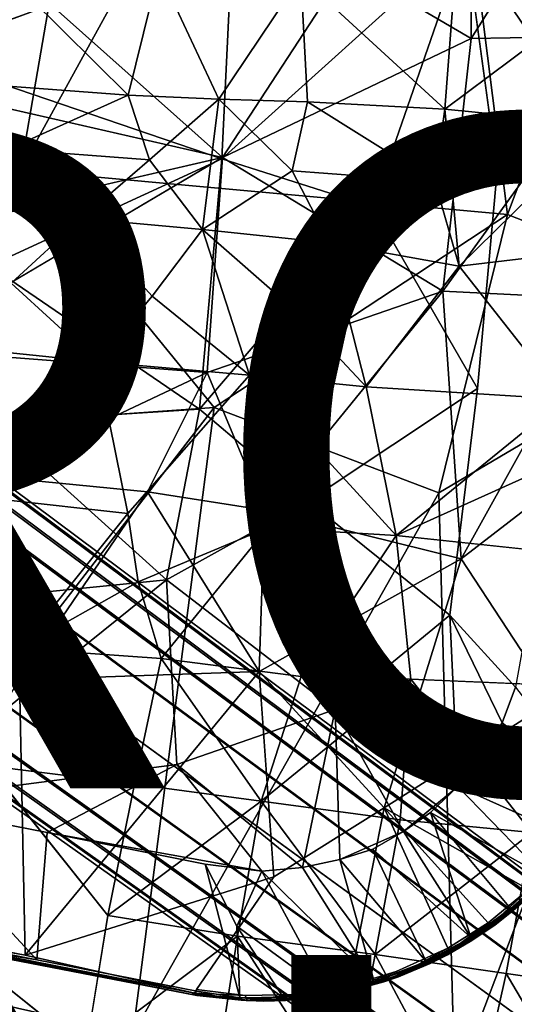
# Model space of a CAD drawing. Units: inches. Extents: x -14.3 to 14.7, y -14 to 12.2.
# Drawn here: x 4.9 to 6.4, y -4.6 to -1.7 of the extents above; entities that cross this region are included whole.
import ezdxf

# ---------------------------------------------------------------- set-up
doc = ezdxf.new("R2010")
doc.units = ezdxf.units.IN
doc.header["$MEASUREMENT"] = 0
for name, color, linetype in [('SEAT-BASE', 5, 'Continuous'), ('SEAT-FABRIC', 5, 'Continuous'), ('SEAT-FINISH', 7, 'Continuous'), ('SEAT-PROD_NO', 7, 'Continuous'), ('SEAT-SHELL', 5, 'Continuous'), ('SEAT-SUPPORT', 5, 'Continuous')]:
    doc.layers.add(name, color=color, linetype=linetype)
doc.styles.get("Standard").update_dxf_attribs({"font": 'arial.ttf'})

msp = doc.modelspace()

# ---------------------------------------------------------------- linework, layer by layer
at = {"layer": 'SEAT-BASE'}
for points in [[(1.2334, -0.3483, 8.3979), (9.7192, -6.6742, 4.2439), (9.6774, -6.6584, 4.1346), (1.2233, -0.3622, 8.2034)], [(1.2365, -0.3644, 8.5924), (9.7471, -6.709, 4.3532), (9.7192, -6.6742, 4.2439), (1.2334, -0.3483, 8.3979)], [(1.2233, -0.3622, 8.2034), (9.6774, -6.6584, 4.1346), (9.6229, -6.6635, 4.0302), (1.2048, -0.4054, 8.0139)], [(1.2307, -0.413, 8.7814), (9.7592, -6.7625, 4.4577), (9.7471, -6.709, 4.3532), (1.2365, -0.3644, 8.5924)], [(1.2048, -0.4054, 8.0139), (9.6229, -6.6635, 4.0302), (9.5564, -6.6927, 3.9373), (1.1721, -0.4792, 7.8362)], [(1.2098, -0.4975, 8.9559), (9.752, -6.8347, 4.5505), (9.7592, -6.7625, 4.4577), (1.2307, -0.413, 8.7814)], [(1.1721, -0.4792, 7.8362), (9.5564, -6.6927, 3.9373), (9.4809, -6.7502, 3.868), (1.1122, -0.5888, 7.6873)], [(1.161, -0.6216, 9.0972), (9.7206, -6.9243, 4.6198), (9.752, -6.8347, 4.5505), (1.2098, -0.4975, 8.9559)], [(1.1122, -0.5888, 7.6873), (9.4809, -6.7502, 3.868), (9.4056, -6.8357, 3.841), (1.0115, -0.737, 7.6191)], [(1.0677, -0.7778, 9.1589), (9.6625, -7.0223, 4.6468), (9.7206, -6.9243, 4.6198), (1.161, -0.6216, 9.0972)], [(9.3476, -6.9337, 3.868), (0.9017, -0.8785, 7.6872), (1.0115, -0.737, 7.6191), (9.4056, -6.8357, 3.841)], [(9.6625, -7.0223, 4.6468), (1.0677, -0.7778, 9.1589), (0.948, -0.9149, 9.0972), (9.5873, -7.1078, 4.6198)], [(9.3162, -7.0233, 3.9373), (0.8159, -0.9694, 7.8362), (0.9017, -0.8785, 7.6872), (9.3476, -6.9337, 3.868)], [(9.5873, -7.1078, 4.6198), (0.948, -0.9149, 9.0972), (0.845, -0.9996, 8.9559), (9.5117, -7.1653, 4.5505)], [(9.309, -7.0955, 4.0302), (0.7558, -1.0233, 8.0138), (0.8159, -0.9694, 7.8362), (9.3162, -7.0233, 3.9373)], [(9.5117, -7.1653, 4.5505), (0.845, -0.9996, 8.9559), (0.7711, -1.0456, 8.7814), (9.4453, -7.1945, 4.4577)], [(9.3211, -7.1489, 4.1346), (0.7205, -1.0543, 8.2034), (0.7558, -1.0233, 8.0138), (9.309, -7.0955, 4.0302)], [(9.349, -7.1838, 4.2439), (0.7104, -1.0682, 8.3979), (0.7205, -1.0543, 8.2034), (9.3211, -7.1489, 4.1346)], [(9.4453, -7.1945, 4.4577), (0.7711, -1.0456, 8.7814), (0.7267, -1.0661, 8.5925), (9.3907, -7.1996, 4.3532)], [(9.3907, -7.1996, 4.3532), (0.7267, -1.0661, 8.5925), (0.7104, -1.0682, 8.3979), (9.349, -7.1838, 4.2439)]]:
    msp.add_3dface(points, dxfattribs=at)
at = {"layer": 'SEAT-FABRIC'}
for points in [[(4.858, -1.8905, 19.0262), (5.2726, -1.9212, 19.0722), (4.8758, -1.5289, 18.9826)], [(5.3645, -1.5485, 19.0296), (4.8758, -1.5289, 18.9826), (5.2726, -1.9212, 19.0722)], [(5.5448, -1.9334, 19.0933), (5.3645, -1.5485, 19.0296), (5.2726, -1.9212, 19.0722)], [(5.7909, -1.5661, 19.0612), (5.3645, -1.5485, 19.0296), (5.5448, -1.9334, 19.0933)], [(5.8113, -1.9418, 19.1099), (5.7909, -1.5661, 19.0612), (5.5448, -1.9334, 19.0933)], [(6.2232, -1.9631, 19.1217), (5.7909, -1.5661, 19.0612), (5.8113, -1.9418, 19.1099)], [(6.2523, -1.5827, 19.0796), (5.7909, -1.5661, 19.0612), (6.2232, -1.9631, 19.1217)], [(6.2523, -1.5827, 19.0796), (6.2232, -1.9631, 19.1217), (6.6927, -1.6125, 19.089)], [(6.6984, -2.0107, 19.1256), (6.6927, -1.6125, 19.089), (6.2232, -1.9631, 19.1217)], [(4.858, -1.8905, 19.0262), (4.9141, -2.0831, 19.1128), (5.2726, -1.9212, 19.0722)], [(4.9141, -2.0831, 19.1128), (5.3366, -2.1149, 19.1458), (5.2726, -1.9212, 19.0722)], [(5.2726, -1.9212, 19.0722), (5.3366, -2.1149, 19.1458), (5.5448, -1.9334, 19.0933)], [(5.3366, -2.1149, 19.1458), (5.4964, -2.3244, 19.2171), (5.5448, -1.9334, 19.0933)], [(5.5448, -1.9334, 19.0933), (5.4964, -2.3244, 19.2171), (5.7654, -2.1479, 19.1645)], [(5.8113, -1.9418, 19.1099), (5.5448, -1.9334, 19.0933), (5.7654, -2.1479, 19.1645)], [(5.8113, -1.9418, 19.1099), (5.7654, -2.1479, 19.1645), (6.1938, -2.1801, 19.1665)], [(6.2232, -1.9631, 19.1217), (5.8113, -1.9418, 19.1099), (6.1938, -2.1801, 19.1665)], [(6.2664, -2.4346, 19.2154), (6.2232, -1.9631, 19.1217), (6.1938, -2.1801, 19.1665)], [(6.6984, -2.0107, 19.1256), (6.2232, -1.9631, 19.1217), (6.2664, -2.4346, 19.2154)], [(6.2664, -2.4346, 19.2154), (7.0173, -2.3455, 19.1649), (6.6984, -2.0107, 19.1256)], [(4.8257, -2.2596, 19.1864), (5.1324, -2.2913, 19.2043), (4.9141, -2.0831, 19.1128)], [(5.1324, -2.2913, 19.2043), (5.3366, -2.1149, 19.1458), (4.9141, -2.0831, 19.1128)], [(5.4964, -2.3244, 19.2171), (5.3366, -2.1149, 19.1458), (5.1324, -2.2913, 19.2043)], [(5.8769, -2.3644, 19.2198), (5.7654, -2.1479, 19.1645), (5.4964, -2.3244, 19.2171)], [(6.1938, -2.1801, 19.1665), (5.7654, -2.1479, 19.1645), (5.8769, -2.3644, 19.2198)], [(6.2664, -2.4346, 19.2154), (6.1938, -2.1801, 19.1665), (5.8769, -2.3644, 19.2198)], [(4.8257, -2.2596, 19.1864), (4.922, -2.4848, 19.2733), (5.1324, -2.2913, 19.2043)], [(5.1804, -2.7208, 19.3434), (5.1324, -2.2913, 19.2043), (4.922, -2.4848, 19.2733)], [(5.3445, -2.5241, 19.2754), (5.1324, -2.2913, 19.2043), (5.1804, -2.7208, 19.3434)], [(5.4964, -2.3244, 19.2171), (5.1324, -2.2913, 19.2043), (5.3445, -2.5241, 19.2754)], [(5.6373, -2.7611, 19.321), (5.4964, -2.3244, 19.2171), (5.3445, -2.5241, 19.2754)], [(5.7691, -2.5629, 19.2666), (5.4964, -2.3244, 19.2171), (5.6373, -2.7611, 19.321)], [(5.8769, -2.3644, 19.2198), (5.4964, -2.3244, 19.2171), (5.7691, -2.5629, 19.2666)], [(6.2664, -2.4346, 19.2154), (6.5806, -2.833, 19.253), (7.0173, -2.3455, 19.1649)], [(5.9871, -2.7961, 19.2979), (5.8769, -2.3644, 19.2198), (5.7691, -2.5629, 19.2666)], [(6.2664, -2.4346, 19.2154), (5.8769, -2.3644, 19.2198), (5.9871, -2.7961, 19.2979)], [(5.9871, -2.7961, 19.2979), (6.5806, -2.833, 19.253), (6.2664, -2.4346, 19.2154)], [(4.8995, -2.6922, 19.3518), (5.1804, -2.7208, 19.3434), (4.922, -2.4848, 19.2733)], [(5.1804, -2.7208, 19.3434), (5.6373, -2.7611, 19.321), (5.3445, -2.5241, 19.2754)], [(5.6373, -2.7611, 19.321), (5.9871, -2.7961, 19.2979), (5.7691, -2.5629, 19.2666)], [(4.8995, -2.6922, 19.3518), (4.8943, -3.134, 19.344), (5.1804, -2.7208, 19.3434)], [(4.8943, -3.134, 19.344), (5.2719, -3.1755, 19.3377), (5.1804, -2.7208, 19.3434)], [(5.1804, -2.7208, 19.3434), (5.2719, -3.1755, 19.3377), (5.6373, -2.7611, 19.321)], [(5.6909, -3.2192, 19.3215), (6.0769, -3.2421, 19.3012), (5.6373, -2.7611, 19.321)], [(5.6373, -2.7611, 19.321), (6.0769, -3.2421, 19.3012), (5.9871, -2.7961, 19.2979)], [(5.9871, -2.7961, 19.2979), (6.0769, -3.2421, 19.3012), (6.5806, -2.833, 19.253)], [(6.0769, -3.2421, 19.3012), (6.907, -2.8678, 19.2298), (6.5806, -2.833, 19.253)], [(6.0769, -3.2421, 19.3012), (7.3222, -3.3741, 19.2133), (6.907, -2.8678, 19.2298)], [(4.4654, -3.5042, 19.2499), (4.9474, -3.5811, 19.2643), (4.8943, -3.134, 19.344)], [(4.9474, -3.5811, 19.2643), (5.2719, -3.1755, 19.3377), (4.8943, -3.134, 19.344)], [(5.3026, -3.3808, 19.3074), (5.2719, -3.1755, 19.3377), (4.9474, -3.5811, 19.2643)], [(5.6909, -3.2192, 19.3215), (5.3026, -3.3808, 19.3074), (5.3715, -3.611, 19.2788)], [(5.7921, -3.665, 19.2803), (5.6909, -3.2192, 19.3215), (5.3715, -3.611, 19.2788)], [(5.7921, -3.665, 19.2803), (6.0769, -3.2421, 19.3012), (5.6909, -3.2192, 19.3215)], [(6.1216, -3.6729, 19.2752), (6.0769, -3.2421, 19.3012), (5.7921, -3.665, 19.2803)], [(5.3715, -3.611, 19.2788), (5.3026, -3.3808, 19.3074), (4.9474, -3.5811, 19.2643)], [(4.8533, -3.933, 19.2253), (4.9474, -3.5811, 19.2643), (4.4654, -3.5042, 19.2499)], [(4.8533, -3.933, 19.2253), (5.2915, -3.9881, 19.2555), (4.9474, -3.5811, 19.2643)], [(5.3715, -3.611, 19.2788), (4.9474, -3.5811, 19.2643), (5.2915, -3.9881, 19.2555)], [(5.3715, -3.611, 19.2788), (5.2915, -3.9881, 19.2555), (5.6725, -4.039, 19.2702)], [(5.7921, -3.665, 19.2803), (5.3715, -3.611, 19.2788), (5.6725, -4.039, 19.2702)], [(5.7921, -3.665, 19.2803), (5.6725, -4.039, 19.2702), (6.1216, -3.6729, 19.2752)], [(6.0889, -4.0949, 19.2749), (6.1216, -3.6729, 19.2752), (5.6725, -4.039, 19.2702)], [(6.4842, -4.1321, 19.2683), (6.1216, -3.6729, 19.2752), (6.0889, -4.0949, 19.2749)], [(6.5417, -3.6903, 19.2585), (6.1216, -3.6729, 19.2752), (6.4842, -4.1321, 19.2683)], [(5.2915, -3.9881, 19.2555), (4.8533, -3.933, 19.2253), (5.212, -4.3815, 19.289)], [(5.212, -4.3815, 19.289), (5.6725, -4.039, 19.2702), (5.2915, -3.9881, 19.2555)], [(5.6014, -4.4432, 19.3121), (5.6725, -4.039, 19.2702), (5.212, -4.3815, 19.289)], [(6.0145, -4.4989, 19.3215), (5.6725, -4.039, 19.2702), (5.6014, -4.4432, 19.3121)], [(6.0889, -4.0949, 19.2749), (5.6725, -4.039, 19.2702), (6.0145, -4.4989, 19.3215)], [(6.0889, -4.0949, 19.2749), (6.0145, -4.4989, 19.3215), (6.4842, -4.1321, 19.2683)], [(6.407, -4.555, 19.3195), (6.4842, -4.1321, 19.2683), (6.0145, -4.4989, 19.3215)], [(6.9414, -4.6317, 19.2989), (6.4842, -4.1321, 19.2683), (6.407, -4.555, 19.3195)], [(4.5039, -4.2728, 19.2302), (4.5709, -4.6577, 19.3228), (5.1462, -4.7858, 19.3813)], [(5.1462, -4.7858, 19.3813), (5.6014, -4.4432, 19.3121), (5.212, -4.3815, 19.289)], [(5.5411, -4.8322, 19.399), (5.6014, -4.4432, 19.3121), (5.1462, -4.7858, 19.3813)], [(5.6014, -4.4432, 19.3121), (5.5411, -4.8322, 19.399), (5.9271, -4.9511, 19.4201)], [(6.0145, -4.4989, 19.3215), (5.6014, -4.4432, 19.3121), (5.9271, -4.9511, 19.4201)], [(5.9271, -4.9511, 19.4201), (6.3008, -5.0339, 19.42), (6.0145, -4.4989, 19.3215)], [(6.407, -4.555, 19.3195), (6.0145, -4.4989, 19.3215), (6.3008, -5.0339, 19.42)], [(6.7229, -5.0905, 19.4006), (6.407, -4.555, 19.3195), (6.3008, -5.0339, 19.42)], [(6.9414, -4.6317, 19.2989), (6.407, -4.555, 19.3195), (6.7229, -5.0905, 19.4006)]]:
    msp.add_3dface(points, dxfattribs=at)
for points, invisible_edges in [([(5.6373, -2.7611, 19.321), (5.2719, -3.1755, 19.3377), (5.6909, -3.2192, 19.3215)], 2), ([(5.2719, -3.1755, 19.3377), (5.3026, -3.3808, 19.3074), (5.6909, -3.2192, 19.3215)], 12), ([(6.0769, -3.2421, 19.3012), (6.5417, -3.6903, 19.2585), (7.3222, -3.3741, 19.2133)], 3), ([(6.0769, -3.2421, 19.3012), (6.1216, -3.6729, 19.2752), (6.5417, -3.6903, 19.2585)], 12), ([(5.212, -4.3815, 19.289), (4.8533, -3.933, 19.2253), (4.5039, -4.2728, 19.2302)], 12), ([(5.212, -4.3815, 19.289), (4.5039, -4.2728, 19.2302), (5.1462, -4.7858, 19.3813)], 1)]:
    msp.add_3dface(points, dxfattribs=dict(at, invisible_edges=invisible_edges))
at = {"layer": 'SEAT-SHELL'}
for points in [[(6.4113, -2.2796, 17.5258), (4.95, -2.1465, 17.364), (6.1252, -0.0104, 17.454)], [(4.95, -2.1465, 17.364), (5.2046, -0.6655, 17.3565), (6.1252, -0.0104, 17.454)], [(6.4113, -2.2796, 17.5258), (6.1252, -0.0104, 17.454), (7.0381, -0.6185, 17.5292)], [(7.1379, -2.5637, 17.5741), (6.4113, -2.2796, 17.5258), (7.0381, -0.6185, 17.5292)], [(4.95, -2.1465, 17.364), (3.5718, -2.6029, 17.1603), (4.2088, -0.6505, 17.2081)], [(4.95, -2.1465, 17.364), (4.2088, -0.6505, 17.2081), (5.2046, -0.6655, 17.3565)], [(4.7828, -2.9112, 17.3741), (3.5718, -2.6029, 17.1603), (4.95, -2.1465, 17.364)], [(5.5314, -2.8582, 17.4656), (4.7828, -2.9112, 17.3741), (4.95, -2.1465, 17.364)], [(5.5314, -2.8582, 17.4656), (4.95, -2.1465, 17.364), (6.4113, -2.2796, 17.5258)], [(6.2051, -3.1137, 17.5451), (5.5314, -2.8582, 17.4656), (6.4113, -2.2796, 17.5258)], [(6.2051, -3.1137, 17.5451), (6.4113, -2.2796, 17.5258), (7.1379, -2.5637, 17.5741)], [(6.2529, -4.8911, 17.6597), (6.2051, -3.1137, 17.5451), (7.1379, -2.5637, 17.5741)], [(6.9373, -5.0712, 17.701), (6.2529, -4.8911, 17.6597), (7.1379, -2.5637, 17.5741)], [(4.2567, -4.5055, 17.4148), (4.7828, -2.9112, 17.3741), (5.5314, -2.8582, 17.4656)], [(5.2874, -4.7371, 17.5654), (4.2567, -4.5055, 17.4148), (5.5314, -2.8582, 17.4656)], [(5.2874, -4.7371, 17.5654), (5.5314, -2.8582, 17.4656), (6.2051, -3.1137, 17.5451)], [(6.2529, -4.8911, 17.6597), (5.2874, -4.7371, 17.5654), (6.2051, -3.1137, 17.5451)], [(4.6385, -5.1495, 17.5293), (4.2567, -4.5055, 17.4148), (5.2874, -4.7371, 17.5654)]]:
    msp.add_3dface(points, dxfattribs=at)
at = {"layer": 'SEAT-SUPPORT'}
for points in [[(6.3022, -1.7518, 17.4807), (6.3076, -0.9373, 17.4578), (5.9314, -1.5331, 17.423)], [(6.8068, -0.9531, 17.5187), (6.3076, -0.9373, 17.4578), (6.3022, -1.7518, 17.4807)], [(6.771, -1.743, 17.5365), (6.8068, -0.9531, 17.5187), (6.3022, -1.7518, 17.4807)], [(5.5543, -2.1125, 17.1927), (4.6345, -1.7995, 17.0345), (5.5864, -1.4489, 17.1705)], [(5.5543, -2.1125, 17.1927), (5.5864, -1.4489, 17.1705), (6.2857, -1.4537, 17.2698)], [(6.0068, -2.256, 17.2638), (5.5543, -2.1125, 17.1927), (6.2857, -1.4537, 17.2698)], [(6.3808, -2.148, 17.3083), (6.0068, -2.256, 17.2638), (6.2857, -1.4537, 17.2698)], [(5.9314, -1.5331, 17.423), (4.9261, -1.5461, 17.2718), (5.5556, -2.108, 17.3918)], [(6.3022, -1.7518, 17.4807), (5.9314, -1.5331, 17.423), (5.5556, -2.108, 17.3918)], [(5.5556, -2.108, 17.3918), (4.9261, -1.5461, 17.2718), (4.6097, -1.892, 17.2346)], [(6.217, -2.5096, 17.5045), (6.3022, -1.7518, 17.4807), (5.5556, -2.108, 17.3918)], [(6.771, -1.743, 17.5365), (6.3022, -1.7518, 17.4807), (6.217, -2.5096, 17.5045)], [(6.7057, -2.5328, 17.5637), (6.771, -1.743, 17.5365), (6.217, -2.5096, 17.5045)], [(4.857, -2.4329, 17.1022), (4.6345, -1.7995, 17.0345), (5.5543, -2.1125, 17.1927)], [(5.5556, -2.108, 17.3918), (4.6097, -1.892, 17.2346), (4.6099, -2.3264, 17.2569)], [(5.5098, -2.7526, 17.4211), (5.5556, -2.108, 17.3918), (4.5847, -2.6818, 17.2746)], [(5.4867, -2.8629, 17.2254), (4.857, -2.4329, 17.1022), (5.5543, -2.1125, 17.1927)], [(5.4867, -2.8629, 17.2254), (5.5543, -2.1125, 17.1927), (6.0068, -2.256, 17.2638)], [(6.217, -2.5096, 17.5045), (5.5556, -2.108, 17.3918), (5.5098, -2.7526, 17.4211)], [(6.3219, -2.8007, 17.3352), (6.0068, -2.256, 17.2638), (6.3808, -2.148, 17.3083)], [(5.8127, -3.1393, 17.2906), (5.4867, -2.8629, 17.2254), (6.0068, -2.256, 17.2638)], [(5.8127, -3.1393, 17.2906), (6.0068, -2.256, 17.2638), (6.3219, -2.8007, 17.3352)], [(4.857, -2.4329, 17.1022), (5.4867, -2.8629, 17.2254), (4.8638, -2.9035, 17.1336)], [(5.5098, -2.7526, 17.4211), (5.6821, -3.1657, 17.4738), (6.217, -2.5096, 17.5045)], [(6.2728, -3.3121, 17.5611), (6.217, -2.5096, 17.5045), (5.6821, -3.1657, 17.4738)], [(6.7057, -2.5328, 17.5637), (6.217, -2.5096, 17.5045), (6.2728, -3.3121, 17.5611)], [(6.9575, -2.784, 17.6028), (6.7057, -2.5328, 17.5637), (6.2728, -3.3121, 17.5611)], [(4.8504, -3.0644, 17.3428), (5.5098, -2.7526, 17.4211), (4.5847, -2.6818, 17.2746)], [(5.5098, -2.7526, 17.4211), (4.8504, -3.0644, 17.3428), (5.3312, -3.1112, 17.419)], [(5.6821, -3.1657, 17.4738), (5.5098, -2.7526, 17.4211), (5.3312, -3.1112, 17.419)], [(6.2386, -3.4812, 17.3704), (5.8127, -3.1393, 17.2906), (6.3219, -2.8007, 17.3352)], [(6.551, -3.7355, 17.624), (6.9575, -2.784, 17.6028), (6.2728, -3.3121, 17.5611)], [(5.3884, -3.3749, 17.2476), (4.8638, -2.9035, 17.1336), (5.4867, -2.8629, 17.2254)], [(5.3884, -3.3749, 17.2476), (5.4867, -2.8629, 17.2254), (5.8127, -3.1393, 17.2906)], [(4.8638, -2.9035, 17.1336), (5.3884, -3.3749, 17.2476), (4.567, -3.457, 17.1293)], [(4.8504, -3.0644, 17.3428), (4.9473, -3.6748, 17.4066), (5.3312, -3.1112, 17.419)], [(5.6665, -3.65, 17.5086), (5.3312, -3.1112, 17.419), (4.9473, -3.6748, 17.4066)], [(5.3312, -3.1112, 17.419), (5.6665, -3.65, 17.5086), (5.6821, -3.1657, 17.4738)], [(5.3884, -3.3749, 17.2476), (5.8127, -3.1393, 17.2906), (5.8939, -3.7634, 17.3487)], [(5.8939, -3.7634, 17.3487), (5.8127, -3.1393, 17.2906), (6.2386, -3.4812, 17.3704)], [(6.2728, -3.3121, 17.5611), (5.6821, -3.1657, 17.4738), (5.6665, -3.65, 17.5086)], [(6.2728, -3.3121, 17.5611), (5.6665, -3.65, 17.5086), (6.0408, -4.0587, 17.5922)], [(6.551, -3.7355, 17.624), (6.2728, -3.3121, 17.5611), (6.0408, -4.0587, 17.5922)], [(5.4189, -3.9287, 17.2988), (4.5595, -4.041, 17.1812), (5.3884, -3.3749, 17.2476)], [(4.5595, -4.041, 17.1812), (4.567, -3.457, 17.1293), (5.3884, -3.3749, 17.2476)], [(5.4189, -3.9287, 17.2988), (5.3884, -3.3749, 17.2476), (5.8939, -3.7634, 17.3487)], [(6.2621, -3.9944, 17.4146), (5.8939, -3.7634, 17.3487), (6.2386, -3.4812, 17.3704)], [(6.3957, -3.8035, 17.4147), (6.2386, -3.4812, 17.3704), (6.4351, -3.6972, 17.4103)], [(6.2621, -3.9944, 17.4146), (6.2386, -3.4812, 17.3704), (6.3957, -3.8035, 17.4147)], [(5.6665, -3.65, 17.5086), (4.9473, -3.6748, 17.4066), (4.9637, -4.5005, 17.4884)], [(5.7101, -4.2656, 17.5693), (5.6665, -3.65, 17.5086), (4.9637, -4.5005, 17.4884)], [(6.0408, -4.0587, 17.5922), (5.6665, -3.65, 17.5086), (5.7101, -4.2656, 17.5693)], [(4.9637, -4.5005, 17.4884), (4.9473, -3.6748, 17.4066), (4.4686, -4.4052, 17.4043)], [(6.6955, -4.0343, 17.5798), (6.3957, -3.8035, 17.4147), (6.4351, -3.6972, 17.4103)], [(6.0408, -4.0587, 17.5922), (6.4746, -4.3032, 17.6624), (6.551, -3.7355, 17.624)], [(5.8939, -3.7634, 17.3487), (5.7966, -4.238, 17.3788), (5.4189, -3.9287, 17.2988)], [(5.7966, -4.238, 17.3788), (5.8939, -3.7634, 17.3487), (5.9084, -4.214, 17.391)], [(5.9084, -4.214, 17.391), (5.8939, -3.7634, 17.3487), (6.0996, -4.1295, 17.407)], [(6.2621, -3.9944, 17.4146), (6.0996, -4.1295, 17.407), (5.8939, -3.7634, 17.3487)], [(6.3957, -3.8035, 17.4147), (6.3435, -3.8996, 17.4175), (6.2621, -3.9944, 17.4146)], [(6.6178, -4.154, 17.5818), (6.3435, -3.8996, 17.4175), (6.3957, -3.8035, 17.4147)], [(6.6178, -4.154, 17.5818), (6.3957, -3.8035, 17.4147), (6.6955, -4.0343, 17.5798)], [(6.2621, -3.9944, 17.4146), (6.3435, -3.8996, 17.4175), (6.6178, -4.154, 17.5818)], [(5.4189, -3.9287, 17.2988), (5.0295, -4.1323, 17.2613), (4.5595, -4.041, 17.1812)], [(5.0295, -4.1323, 17.2613), (5.4189, -3.9287, 17.2988), (5.674, -4.2487, 17.3644)], [(5.674, -4.2487, 17.3644), (5.4189, -3.9287, 17.2988), (5.7966, -4.238, 17.3788)], [(6.0996, -4.1295, 17.407), (6.2621, -3.9944, 17.4146), (6.1808, -4.0724, 17.412)], [(6.1808, -4.0724, 17.412), (6.2621, -3.9944, 17.4146), (6.5264, -4.2665, 17.5832)], [(6.5264, -4.2665, 17.5832), (6.2621, -3.9944, 17.4146), (6.6178, -4.154, 17.5818)], [(4.4091, -4.3997, 17.3102), (4.5595, -4.041, 17.1812), (4.9991, -4.5142, 17.4109)], [(4.9991, -4.5142, 17.4109), (4.5595, -4.041, 17.1812), (5.0295, -4.1323, 17.2613)], [(6.4746, -4.3032, 17.6624), (6.0408, -4.0587, 17.5922), (6.3539, -4.4035, 17.6584)], [(6.3539, -4.4035, 17.6584), (6.0408, -4.0587, 17.5922), (6.2324, -4.4795, 17.6524)], [(6.3012, -4.4473, 17.5743), (6.0996, -4.1295, 17.407), (6.1808, -4.0724, 17.412)], [(6.4208, -4.3607, 17.5792), (6.1808, -4.0724, 17.412), (6.5264, -4.2665, 17.5832)], [(6.3012, -4.4473, 17.5743), (6.1808, -4.0724, 17.412), (6.4208, -4.3607, 17.5792)], [(5.5044, -4.2277, 17.34), (5.0295, -4.1323, 17.2613), (5.674, -4.2487, 17.3644)], [(6.0996, -4.1295, 17.407), (6.0076, -4.1823, 17.4015), (5.9084, -4.214, 17.391)], [(6.0076, -4.1823, 17.4015), (6.0996, -4.1295, 17.407), (6.3012, -4.4473, 17.5743)], [(5.9084, -4.214, 17.391), (6.0076, -4.1823, 17.4015), (6.1675, -4.5199, 17.5657)], [(6.1675, -4.5199, 17.5657), (6.0076, -4.1823, 17.4015), (6.3012, -4.4473, 17.5743)], [(6.0117, -4.579, 17.5535), (5.7966, -4.238, 17.3788), (5.9084, -4.214, 17.391)], [(6.0117, -4.579, 17.5535), (5.9084, -4.214, 17.391), (6.1675, -4.5199, 17.5657)], [(5.5989, -4.4133, 17.4234), (5.6085, -4.6282, 17.5091), (5.5044, -4.2277, 17.34)], [(5.5044, -4.2277, 17.34), (5.674, -4.2487, 17.3644), (5.5989, -4.4133, 17.4234)], [(5.87, -4.6118, 17.54), (5.5989, -4.4133, 17.4234), (5.674, -4.2487, 17.3644)], [(5.674, -4.2487, 17.3644), (5.7966, -4.238, 17.3788), (6.0117, -4.579, 17.5535)], [(5.87, -4.6118, 17.54), (5.674, -4.2487, 17.3644), (6.0117, -4.579, 17.5535)], [(6.4249, -4.3647, 17.5844), (6.4208, -4.3607, 17.5792), (6.5264, -4.2665, 17.5832)], [(6.4249, -4.3647, 17.5844), (6.5264, -4.2665, 17.5832), (6.5329, -4.2699, 17.5977)], [(6.4288, -4.3669, 17.5946), (6.4249, -4.3647, 17.5844), (6.5329, -4.2699, 17.5977)], [(6.5329, -4.2699, 17.5977), (6.4938, -4.3091, 17.6021), (6.4288, -4.3669, 17.5946)], [(6.4746, -4.3032, 17.6624), (6.3539, -4.4035, 17.6584), (6.3616, -4.4102, 17.6525)], [(6.4845, -4.3081, 17.6563), (6.4746, -4.3032, 17.6624), (6.3616, -4.4102, 17.6525)], [(6.4845, -4.3081, 17.6563), (6.3616, -4.4102, 17.6525), (6.3704, -4.4108, 17.6411)], [(6.4887, -4.3117, 17.6451), (6.4845, -4.3081, 17.6563), (6.3704, -4.4108, 17.6411)], [(6.373, -4.4102, 17.598), (6.4938, -4.3091, 17.6021), (6.4887, -4.3117, 17.6451)], [(6.4938, -4.3091, 17.6021), (6.373, -4.4102, 17.598), (6.4288, -4.3669, 17.5946)], [(4.0154, -4.3365, 17.316), (5.4728, -4.6146, 17.5655), (4.0274, -4.3306, 17.3244)], [(5.4728, -4.6146, 17.5655), (4.0154, -4.3365, 17.316), (4.0416, -4.3432, 17.3122)], [(4.9637, -4.5005, 17.4884), (4.0274, -4.3306, 17.3244), (5.4728, -4.6146, 17.5655)], [(4.4686, -4.4052, 17.4043), (4.0274, -4.3306, 17.3244), (4.9637, -4.5005, 17.4884)], [(6.3704, -4.4108, 17.6411), (6.373, -4.4102, 17.598), (6.4887, -4.3117, 17.6451)], [(4.0416, -4.3432, 17.3122), (4.6186, -4.4541, 17.3667), (5.1606, -4.5588, 17.4579)], [(4.0416, -4.3432, 17.3122), (5.1606, -4.5588, 17.4579), (5.4794, -4.6211, 17.5532)], [(5.4728, -4.6146, 17.5655), (4.0416, -4.3432, 17.3122), (5.4794, -4.6211, 17.5532)], [(6.2998, -4.4549, 17.5791), (6.4249, -4.3647, 17.5844), (6.4288, -4.3669, 17.5946)], [(6.2998, -4.4549, 17.5791), (6.3012, -4.4473, 17.5743), (6.4249, -4.3647, 17.5844)], [(6.3048, -4.4567, 17.5899), (6.2998, -4.4549, 17.5791), (6.4288, -4.3669, 17.5946)], [(6.3012, -4.4473, 17.5743), (6.4208, -4.3607, 17.5792), (6.4249, -4.3647, 17.5844)], [(6.4288, -4.3669, 17.5946), (6.373, -4.4102, 17.598), (6.3048, -4.4567, 17.5899)], [(4.9991, -4.5142, 17.4109), (4.6186, -4.4541, 17.3667), (4.4091, -4.3997, 17.3102)], [(5.6085, -4.6282, 17.5091), (5.5989, -4.4133, 17.4234), (5.7379, -4.6259, 17.5247)], [(5.5989, -4.4133, 17.4234), (5.87, -4.6118, 17.54), (5.7379, -4.6259, 17.5247)], [(6.2314, -4.4992, 17.591), (6.373, -4.4102, 17.598), (6.3704, -4.4108, 17.6411)], [(6.2314, -4.4992, 17.591), (6.3048, -4.4567, 17.5899), (6.373, -4.4102, 17.598)], [(6.2363, -4.4956, 17.6347), (6.2314, -4.4992, 17.591), (6.3704, -4.4108, 17.6411)], [(6.3539, -4.4035, 17.6584), (6.2324, -4.4795, 17.6524), (6.2392, -4.4877, 17.6463)], [(6.3704, -4.4108, 17.6411), (6.3616, -4.4102, 17.6525), (6.2363, -4.4956, 17.6347)], [(6.3616, -4.4102, 17.6525), (6.2392, -4.4877, 17.6463), (6.2363, -4.4956, 17.6347)], [(6.3704, -4.4108, 17.6411), (6.2984, -4.459, 17.6364), (6.2363, -4.4956, 17.6347)], [(6.2363, -4.4956, 17.6347), (6.2984, -4.459, 17.6364), (6.3704, -4.4108, 17.6411)], [(6.3616, -4.4102, 17.6525), (6.3539, -4.4035, 17.6584), (6.2392, -4.4877, 17.6463)], [(6.1675, -4.5199, 17.5657), (6.3012, -4.4473, 17.5743), (6.2998, -4.4549, 17.5791)], [(6.1745, -4.5232, 17.5715), (6.1675, -4.5199, 17.5657), (6.2998, -4.4549, 17.5791)], [(6.1745, -4.5232, 17.5715), (6.2998, -4.4549, 17.5791), (6.3048, -4.4567, 17.5899)], [(6.1797, -4.5252, 17.5818), (6.1745, -4.5232, 17.5715), (6.3048, -4.4567, 17.5899)], [(6.3048, -4.4567, 17.5899), (6.2314, -4.4992, 17.591), (6.1797, -4.5252, 17.5818)], [(6.2324, -4.4795, 17.6524), (6.0777, -4.5498, 17.6415), (6.0858, -4.5609, 17.6323)], [(6.2392, -4.4877, 17.6463), (6.2324, -4.4795, 17.6524), (6.0858, -4.5609, 17.6323)], [(6.2363, -4.4956, 17.6347), (6.2392, -4.4877, 17.6463), (6.0858, -4.5609, 17.6323)], [(6.0858, -4.5639, 17.6186), (6.0845, -4.5652, 17.5801), (6.2363, -4.4956, 17.6347)], [(6.0845, -4.5652, 17.5801), (6.2314, -4.4992, 17.591), (6.2363, -4.4956, 17.6347)], [(6.1797, -4.5252, 17.5818), (6.2314, -4.4992, 17.591), (6.0845, -4.5652, 17.5801)], [(6.0858, -4.5609, 17.6323), (6.1595, -4.5339, 17.6277), (6.2363, -4.4956, 17.6347)], [(6.2363, -4.4956, 17.6347), (6.1595, -4.5339, 17.6277), (6.0858, -4.5639, 17.6186)], [(6.0117, -4.579, 17.5535), (6.1675, -4.5199, 17.5657), (6.1745, -4.5232, 17.5715)], [(6.0369, -4.5772, 17.5606), (6.0117, -4.579, 17.5535), (6.1745, -4.5232, 17.5715)], [(6.0369, -4.5772, 17.5606), (6.1745, -4.5232, 17.5715), (6.1797, -4.5252, 17.5818)], [(6.0401, -4.5806, 17.5717), (6.0369, -4.5772, 17.5606), (6.1797, -4.5252, 17.5818)], [(6.1797, -4.5252, 17.5818), (6.0845, -4.5652, 17.5801), (6.0401, -4.5806, 17.5717)], [(6.1595, -4.5339, 17.6277), (6.0858, -4.5609, 17.6323), (6.0858, -4.5639, 17.6186)], [(5.4794, -4.6211, 17.5532), (5.1606, -4.5588, 17.4579), (5.4646, -4.6186, 17.505)], [(5.9265, -4.6114, 17.5653), (6.0845, -4.5652, 17.5801), (6.0858, -4.5639, 17.6186)], [(5.9416, -4.6076, 17.6111), (5.9265, -4.6114, 17.5653), (6.0858, -4.5639, 17.6186)], [(5.9265, -4.6114, 17.5653), (6.0401, -4.5806, 17.5717), (6.0845, -4.5652, 17.5801)], [(6.0777, -4.5498, 17.6415), (5.9363, -4.5924, 17.6288), (5.9407, -4.6021, 17.6226)], [(6.0858, -4.5609, 17.6323), (6.0777, -4.5498, 17.6415), (5.9407, -4.6021, 17.6226)], [(6.0858, -4.5609, 17.6323), (5.9407, -4.6021, 17.6226), (5.9416, -4.6076, 17.6111)], [(6.0858, -4.5639, 17.6186), (6.0858, -4.5609, 17.6323), (5.9416, -4.6076, 17.6111)], [(5.6246, -4.6214, 17.5926), (5.478, -4.6029, 17.5716), (5.4728, -4.6146, 17.5655)], [(5.9363, -4.5924, 17.6288), (5.7785, -4.6187, 17.6116), (5.7824, -4.6281, 17.6057)], [(5.9407, -4.6021, 17.6226), (5.9363, -4.5924, 17.6288), (5.7824, -4.6281, 17.6057)], [(5.9407, -4.6021, 17.6226), (5.7824, -4.6281, 17.6057), (5.7864, -4.6331, 17.5945)], [(5.9416, -4.6076, 17.6111), (5.9407, -4.6021, 17.6226), (5.7864, -4.6331, 17.5945)], [(5.87, -4.6118, 17.54), (6.0117, -4.579, 17.5535), (6.0369, -4.5772, 17.5606)], [(5.8819, -4.6158, 17.5461), (5.87, -4.6118, 17.54), (6.0369, -4.5772, 17.5606)], [(5.8819, -4.6158, 17.5461), (6.0369, -4.5772, 17.5606), (6.0401, -4.5806, 17.5717)], [(5.8834, -4.6203, 17.5567), (5.8819, -4.6158, 17.5461), (6.0401, -4.5806, 17.5717)], [(6.0401, -4.5806, 17.5717), (5.9265, -4.6114, 17.5653), (5.8834, -4.6203, 17.5567)], [(5.4789, -4.6079, 17.4884), (5.6085, -4.6282, 17.5091), (5.4646, -4.6186, 17.505)], [(5.4794, -4.6211, 17.5532), (5.4646, -4.6186, 17.505), (5.6125, -4.6357, 17.526)], [(5.6125, -4.6357, 17.526), (5.4646, -4.6186, 17.505), (5.6085, -4.6282, 17.5091)], [(5.6302, -4.6349, 17.583), (5.6246, -4.6214, 17.5926), (5.4728, -4.6146, 17.5655)], [(5.6302, -4.6349, 17.583), (5.4728, -4.6146, 17.5655), (5.4794, -4.6211, 17.5532)], [(5.4794, -4.6211, 17.5532), (5.6125, -4.6357, 17.526), (5.627, -4.6368, 17.569)], [(5.627, -4.6368, 17.569), (5.6302, -4.6349, 17.583), (5.4794, -4.6211, 17.5532)], [(5.6085, -4.6282, 17.5091), (5.7379, -4.6259, 17.5247), (5.7356, -4.6324, 17.5295)], [(5.6125, -4.6357, 17.526), (5.6085, -4.6282, 17.5091), (5.745, -4.6361, 17.5404)], [(5.6085, -4.6282, 17.5091), (5.7356, -4.6324, 17.5295), (5.745, -4.6361, 17.5404)], [(5.6125, -4.6357, 17.526), (5.777, -4.6338, 17.5535), (5.7864, -4.6331, 17.5945)], [(5.627, -4.6368, 17.569), (5.6125, -4.6357, 17.526), (5.7864, -4.6331, 17.5945)], [(5.6125, -4.6357, 17.526), (5.6805, -4.6379, 17.5358), (5.777, -4.6338, 17.5535)], [(5.745, -4.6361, 17.5404), (5.6805, -4.6379, 17.5358), (5.6125, -4.6357, 17.526)], [(5.7785, -4.6187, 17.6116), (5.6246, -4.6214, 17.5926), (5.6302, -4.6349, 17.583)], [(5.7864, -4.6331, 17.5945), (5.6986, -4.6378, 17.582), (5.627, -4.6368, 17.569)], [(5.6986, -4.6378, 17.582), (5.6302, -4.6349, 17.583), (5.627, -4.6368, 17.569)], [(5.7824, -4.6281, 17.6057), (5.7785, -4.6187, 17.6116), (5.6302, -4.6349, 17.583)], [(5.7864, -4.6331, 17.5945), (5.7824, -4.6281, 17.6057), (5.6302, -4.6349, 17.583)], [(5.6302, -4.6349, 17.583), (5.6986, -4.6378, 17.582), (5.7864, -4.6331, 17.5945)], [(5.745, -4.6361, 17.5404), (5.777, -4.6338, 17.5535), (5.6805, -4.6379, 17.5358)], [(5.7356, -4.6324, 17.5295), (5.8819, -4.6158, 17.5461), (5.8834, -4.6203, 17.5567)], [(5.7356, -4.6324, 17.5295), (5.7379, -4.6259, 17.5247), (5.8819, -4.6158, 17.5461)], [(5.745, -4.6361, 17.5404), (5.7356, -4.6324, 17.5295), (5.8834, -4.6203, 17.5567)], [(5.7379, -4.6259, 17.5247), (5.87, -4.6118, 17.54), (5.8819, -4.6158, 17.5461)], [(5.8834, -4.6203, 17.5567), (5.777, -4.6338, 17.5535), (5.745, -4.6361, 17.5404)], [(5.7864, -4.6331, 17.5945), (5.777, -4.6338, 17.5535), (5.9416, -4.6076, 17.6111)], [(5.777, -4.6338, 17.5535), (5.9265, -4.6114, 17.5653), (5.9416, -4.6076, 17.6111)], [(5.777, -4.6338, 17.5535), (5.8834, -4.6203, 17.5567), (5.9265, -4.6114, 17.5653)], [(5.7864, -4.6331, 17.5945), (5.8722, -4.6212, 17.6024), (5.9416, -4.6076, 17.6111)], [(5.9416, -4.6076, 17.6111), (5.8722, -4.6212, 17.6024), (5.7864, -4.6331, 17.5945)]]:
    msp.add_3dface(points, dxfattribs=at)
for points, invisible_edges in [([(4.6345, -1.7995, 17.0345), (4.9039, -1.4411, 17.0637), (5.5864, -1.4489, 17.1705)], 2), ([(6.6768, -2.0343, 17.339), (6.2857, -1.4537, 17.2698), (6.7144, -1.6126, 17.3277)], 14), ([(6.2857, -1.4537, 17.2698), (6.6768, -2.0343, 17.339), (6.3808, -2.148, 17.3083)], 2), ([(6.6117, -2.5942, 17.3583), (6.3808, -2.148, 17.3083), (6.6768, -2.0343, 17.339)], 3), ([(5.5556, -2.108, 17.3918), (4.6099, -2.3264, 17.2569), (4.5847, -2.6818, 17.2746)], 2), ([(6.3808, -2.148, 17.3083), (6.6117, -2.5942, 17.3583), (6.3219, -2.8007, 17.3352)], 3), ([(6.5351, -3.14, 17.3819), (6.3219, -2.8007, 17.3352), (6.6117, -2.5942, 17.3583)], 3), ([(6.3219, -2.8007, 17.3352), (6.5351, -3.14, 17.3819), (6.2386, -3.4812, 17.3704)], 3), ([(6.4351, -3.6972, 17.4103), (6.2386, -3.4812, 17.3704), (6.5351, -3.14, 17.3819)], 2), ([(5.7101, -4.2656, 17.5693), (5.9363, -4.5924, 17.6288), (6.0408, -4.0587, 17.5922)], 1), ([(6.0777, -4.5498, 17.6415), (6.0408, -4.0587, 17.5922), (5.9363, -4.5924, 17.6288)], 1), ([(6.2324, -4.4795, 17.6524), (6.0408, -4.0587, 17.5922), (6.0777, -4.5498, 17.6415)], 2), ([(5.0295, -4.1323, 17.2613), (5.5044, -4.2277, 17.34), (4.9991, -4.5142, 17.4109)], 2), ([(5.4789, -4.6079, 17.4884), (4.9991, -4.5142, 17.4109), (5.5044, -4.2277, 17.34)], 14), ([(5.4789, -4.6079, 17.4884), (5.5044, -4.2277, 17.34), (5.6085, -4.6282, 17.5091)], 1), ([(4.9637, -4.5005, 17.4884), (5.478, -4.6029, 17.5716), (5.7101, -4.2656, 17.5693)], 1), ([(5.6246, -4.6214, 17.5926), (5.7101, -4.2656, 17.5693), (5.478, -4.6029, 17.5716)], 1), ([(5.7785, -4.6187, 17.6116), (5.7101, -4.2656, 17.5693), (5.6246, -4.6214, 17.5926)], 3), ([(5.9363, -4.5924, 17.6288), (5.7101, -4.2656, 17.5693), (5.7785, -4.6187, 17.6116)], 3), ([(4.6186, -4.4541, 17.3667), (4.9991, -4.5142, 17.4109), (5.1606, -4.5588, 17.4579)], 2), ([(5.478, -4.6029, 17.5716), (4.9637, -4.5005, 17.4884), (5.4728, -4.6146, 17.5655)], 1), ([(5.4789, -4.6079, 17.4884), (5.1606, -4.5588, 17.4579), (4.9991, -4.5142, 17.4109)], 3), ([(5.1606, -4.5588, 17.4579), (5.4789, -4.6079, 17.4884), (5.4646, -4.6186, 17.505)], 1)]:
    msp.add_3dface(points, dxfattribs=dict(at, invisible_edges=invisible_edges))

# ---------------------------------------------------------------- texts
at = {"layer": 'SEAT-FINISH'}
msp.add_attdef('FINISH', (2, -6.5), '', height=2, dxfattribs=at)
at = {"layer": 'SEAT-PROD_NO', "flags": 8}
msp.add_attdef('PROD_NO', (2, -4), 'AAC53SD4', height=2, dxfattribs=at)

doc.saveas('drawing.dxf')
